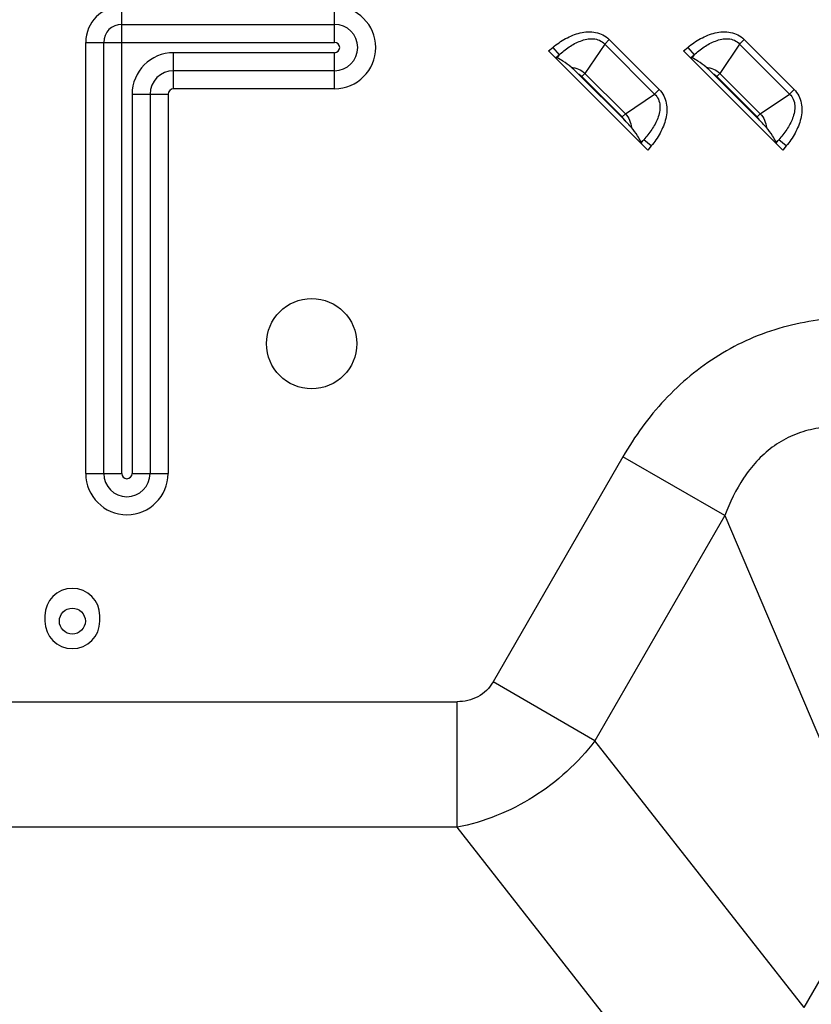
# Model space of a CAD drawing. Units: millimetres. Extents: x 0 to 1134, y 0 to 804.
# Drawn here: x 996 to 1019, y 328 to 356 of the extents above; entities that cross this region are included whole.
import ezdxf

# ---------------------------------------------------------------- set-up
doc = ezdxf.new("R2010")
doc.units = ezdxf.units.MM
doc.header["$LTSCALE"] = 65.395
doc.layers.add('3_ALL_AXES', color=7, linetype='CONTINUOUS')
doc.layers.add('7_ALL_FEATURES', color=7, linetype='CONTINUOUS')

msp = doc.modelspace()

# ---------------------------------------------------------------- linework, layer by layer
at = {"layer": '3_ALL_AXES', "color": 7, "linetype": 'Continuous'}
for p, q in [((996.8638, 338.7904), (996.8638, 338.6404)), ((998.4538, 338.6404), (998.4538, 338.7904))]:
    msp.add_line(p, q, dxfattribs=at)
msp.add_circle((1004.5738, 346.6504), 1.305, dxfattribs=at)
for centre, start, end in [((997.6588, 338.7904), 0, 180), ((997.6588, 338.6404), 180, 360)]:
    msp.add_arc(centre, 0.795, start, end, dxfattribs=at)
at = {"layer": '7_ALL_FEATURES', "color": 9, "linetype": 'Continuous'}
for p, q in [((999.0838, 342.9004), (999.0838, 356.3896)), ((1005.2338, 355.3504), (1005.2338, 356.3896)), ((999.0838, 355.87), (1005.2338, 355.87)), ((1013.1705, 355.4314), (1013.039, 355.2999)), ((1013.1705, 355.4314), (1014.6125, 353.9894)), ((1017.0705, 355.4314), (1016.939, 355.2999)), ((1017.0705, 355.4314), (1018.5125, 353.9894)), ((998.0445, 355.3504), (1005.2338, 355.3504)), ((998.0445, 342.9004), (998.0445, 355.3504)), ((998.5641, 342.9004), (998.5641, 355.3504)), ((1011.4198, 355.1043), (1011.5397, 355.2038)), ((1011.5397, 355.2038), (1011.7197, 354.9867)), ((1013.039, 355.2999), (1012.4687, 354.4546)), ((1013.039, 355.2999), (1014.481, 353.8579)), ((1015.3198, 355.1043), (1015.4397, 355.2038)), ((1015.4397, 355.2038), (1015.6197, 354.9867)), ((1016.939, 355.2999), (1016.3687, 354.4546)), ((1016.939, 355.2999), (1018.381, 353.8579)), ((1005.2338, 355.0504), (1000.5838, 355.0504)), ((1000.5838, 354.0112), (1000.5838, 355.0504)), ((1005.2338, 354.0112), (1005.2338, 355.0504)), ((1011.6287, 354.9111), (1011.7197, 354.9867)), ((1011.7197, 354.9867), (1011.6608, 354.8994)), ((1015.5287, 354.9111), (1015.6197, 354.9867)), ((1015.6197, 354.9867), (1015.5608, 354.8994)), ((1005.2338, 354.5308), (1000.5838, 354.5308)), ((1012.3767, 354.3626), (1012.4687, 354.4546)), ((1012.3767, 354.3626), (1013.5437, 353.1956)), ((1012.4687, 354.4546), (1013.6357, 353.2876)), ((1016.2767, 354.3626), (1016.3687, 354.4546)), ((1016.2767, 354.3626), (1017.4437, 353.1956)), ((1016.3687, 354.4546), (1017.5357, 353.2876)), ((1005.2338, 354.0112), (1000.5838, 354.0112)), ((1014.6125, 353.9894), (1014.481, 353.8579)), ((1018.5125, 353.9894), (1018.381, 353.8579)), ((999.3838, 353.8504), (1000.423, 353.8504)), ((999.3838, 353.8504), (999.3838, 342.9004)), ((999.9034, 353.8504), (999.9034, 342.9004)), ((1000.423, 353.8504), (1000.423, 342.9004)), ((1013.6357, 353.2876), (1014.481, 353.8579)), ((1017.5357, 353.2876), (1018.381, 353.8579)), ((1013.5437, 353.1956), (1013.6357, 353.2876)), ((1017.4437, 353.1956), (1017.5357, 353.2876)), ((1014.0804, 352.4797), (1014.1678, 352.5387)), ((1014.1678, 352.5387), (1014.0922, 352.4476)), ((1014.3848, 352.3586), (1014.1678, 352.5387)), ((1017.9804, 352.4797), (1018.0678, 352.5387)), ((1018.0678, 352.5387), (1017.9922, 352.4476)), ((1018.2848, 352.3586), (1018.0678, 352.5387)), ((1014.3848, 352.3586), (1014.2854, 352.2387)), ((1018.2848, 352.3586), (1018.1854, 352.2387)), ((1013.568, 343.3872), (1009.8133, 336.884)), ((1016.5113, 341.6879), (1013.568, 343.3872)), ((998.0445, 342.9004), (999.0838, 342.9004)), ((999.3838, 342.9004), (1000.423, 342.9004)), ((1016.5113, 341.6879), (1012.7566, 335.1846)), ((1016.5113, 341.6879), (1020.9563, 331.2222)), ((1012.7566, 335.1846), (1009.8133, 336.884)), ((995.2738, 336.3124), (1008.7778, 336.3115)), ((1008.7778, 332.6867), (1008.7778, 336.3115)), ((1018.799, 327.4857), (1012.7566, 335.1846)), ((1008.7778, 332.6867), (995.8738, 332.6867)), ((1014.548, 325.3346), (1008.7778, 332.6867)), ((1018.799, 327.4857), (1020.9563, 331.2222))]:
    msp.add_line(p, q, dxfattribs=at)
at = {"layer": '7_ALL_FEATURES', "color": 7, "linetype": 'Continuous'}
for p, q in [((1014.2854, 352.2387), (1011.4198, 355.1043)), ((1018.1854, 352.2387), (1015.3198, 355.1043)), ((1011.6287, 354.9111), (1011.6608, 354.8994)), ((1015.5287, 354.9111), (1015.5608, 354.8994)), ((1013.6165, 353.0985), (1012.2795, 354.4354)), ((1017.5165, 353.0985), (1016.1795, 354.4354)), ((1014.0922, 352.4476), (1014.0804, 352.4797)), ((1017.9922, 352.4476), (1017.9804, 352.4797))]:
    msp.add_line(p, q, dxfattribs=at)
msp.add_circle((997.6588, 338.6404), 0.375, dxfattribs=at)
at = {"layer": '7_ALL_FEATURES', "color": 9, "linetype": 'Continuous'}
for centre, radius, start, end in [((999.0838, 355.3504), 1.0392, 90, 180), ((1005.2338, 355.2004), 1.1892, 270, 90), ((999.0838, 355.3504), 0.5196, 90, 180), ((1005.2338, 355.2004), 0.6696, 270, 90), ((1005.2338, 355.2004), 0.15, 270, 90), ((1000.5838, 353.8504), 1.2, 90, 180), ((1000.5838, 353.8504), 0.6804, 90, 180), ((1012.0737, 354.0596), 0.4284, 45.00417, 61.29289), ((1015.9737, 354.0596), 0.4284, 45.00417, 61.29289), ((1000.5838, 353.8504), 0.1608, 90, 180), ((1013.2407, 352.8927), 0.4284, 28.7067, 44.99623), ((1017.1407, 352.8927), 0.4284, 28.7067, 44.99623), ((999.2338, 342.9004), 1.1892, 180, 360), ((999.2338, 342.9004), 0.6696, 180, 360), ((999.2338, 342.9004), 0.15, 180, 360)]:
    msp.add_arc(centre, radius, start, end, dxfattribs=at)
at = {"layer": '7_ALL_FEATURES', "color": 7, "linetype": 'Continuous'}
for centre, major_axis, start_param, end_param in [((1011.4423, 355.123), (0.2137, -0.2124), -0.5992283, -0.3645453), ((1015.3423, 355.123), (0.2137, -0.2124), -0.5992283, -0.3645453), ((1014.3041, 352.2612), (-0.2124, 0.2137), 0.3645453, 0.5992283), ((1018.2041, 352.2612), (-0.2124, 0.2137), 0.3645453, 0.5992283)]:
    msp.add_ellipse(centre, major_axis=major_axis, ratio=0.1755193, start_param=start_param, end_param=end_param, dxfattribs=at)
at = {"layer": '7_ALL_FEATURES', "color": 9, "linetype": 'Continuous'}
for points, knots in [([(1011.5397, 355.2038), (1011.6552, 355.2996), (1011.9031, 355.4723), (1012.3215, 355.6464), (1012.7076, 355.6724), (1012.9946, 355.5749), (1013.1175, 355.4843), (1013.1705, 355.4314)], [0, 0, 0, 0, 0.2505824, 0.5008076, 0.7499046, 0.8749767, 1, 1, 1, 1]), ([(1015.4397, 355.2038), (1015.5552, 355.2996), (1015.8031, 355.4723), (1016.2215, 355.6464), (1016.6076, 355.6724), (1016.8946, 355.5749), (1017.0175, 355.4843), (1017.0705, 355.4314)], [0, 0, 0, 0, 0.2505824, 0.5008076, 0.7499046, 0.8749767, 1, 1, 1, 1]), ([(1011.7197, 354.9867), (1011.8113, 355.0702), (1012.0054, 355.2254), (1012.28, 355.3756), (1012.5191, 355.4459), (1012.7067, 355.4614), (1012.8926, 355.4206), (1012.9968, 355.3455), (1013.039, 355.2999)], [0, 0, 0, 0, 0.2496502, 0.4993147, 0.6244686, 0.749687, 0.8748764, 1, 1, 1, 1]), ([(1015.6197, 354.9867), (1015.7113, 355.0702), (1015.9054, 355.2254), (1016.18, 355.3756), (1016.4191, 355.4459), (1016.6067, 355.4614), (1016.7926, 355.4206), (1016.8968, 355.3455), (1016.939, 355.2999)], [0, 0, 0, 0, 0.2496502, 0.4993147, 0.6244686, 0.749687, 0.8748764, 1, 1, 1, 1]), ([(1012.0682, 354.633), (1012.1419, 354.6258), (1012.2885, 354.5895), (1012.4149, 354.5056), (1012.4687, 354.4546)], [0, 0, 0, 0, 0.4999448, 1, 1, 1, 1]), ([(1015.9682, 354.633), (1016.0419, 354.6258), (1016.1885, 354.5895), (1016.3149, 354.5056), (1016.3687, 354.4546)], [0, 0, 0, 0, 0.4999448, 1, 1, 1, 1]), ([(1014.6125, 353.9894), (1014.6654, 353.9364), (1014.756, 353.8136), (1014.8535, 353.5266), (1014.8275, 353.1404), (1014.6534, 352.722), (1014.4807, 352.4741), (1014.3848, 352.3586)], [0, 0, 0, 0, 0.1250234, 0.2500955, 0.4991926, 0.7494177, 1, 1, 1, 1]), ([(1018.5125, 353.9894), (1018.5654, 353.9364), (1018.656, 353.8136), (1018.7535, 353.5266), (1018.7275, 353.1404), (1018.5534, 352.722), (1018.3807, 352.4741), (1018.2848, 352.3586)], [0, 0, 0, 0, 0.1250234, 0.2500955, 0.4991926, 0.7494177, 1, 1, 1, 1]), ([(1014.481, 353.8579), (1014.5266, 353.8158), (1014.6016, 353.7115), (1014.6425, 353.5256), (1014.627, 353.338), (1014.5566, 353.0989), (1014.4065, 352.8244), (1014.2513, 352.6302), (1014.1678, 352.5387)], [0, 0, 0, 0, 0.1251237, 0.2503131, 0.3755315, 0.5006855, 0.7503499, 1, 1, 1, 1]), ([(1018.381, 353.8579), (1018.4266, 353.8158), (1018.5016, 353.7115), (1018.5425, 353.5256), (1018.527, 353.338), (1018.4566, 353.0989), (1018.3065, 352.8244), (1018.1513, 352.6302), (1018.0678, 352.5387)], [0, 0, 0, 0, 0.1251237, 0.2503131, 0.3755315, 0.5006855, 0.7503499, 1, 1, 1, 1]), ([(1013.6357, 353.2876), (1013.6866, 353.2338), (1013.7705, 353.1074), (1013.8068, 352.9608), (1013.8141, 352.8871)], [0, 0, 0, 0, 0.5000405, 1, 1, 1, 1]), ([(1017.5357, 353.2876), (1017.5866, 353.2338), (1017.6705, 353.1074), (1017.7068, 352.9608), (1017.7141, 352.8871)], [0, 0, 0, 0, 0.5000405, 1, 1, 1, 1]), ([(1020.2053, 347.3894), (1019.5292, 347.3894), (1018.1687, 347.217), (1016.2842, 346.3948), (1014.7071, 345.0803), (1013.9063, 343.9733), (1013.568, 343.3872)], [0, 0, 0, 0, 0.2499602, 0.4998284, 0.7498103, 1, 1, 1, 1]), ([(1020.2053, 344.2074), (1019.8036, 344.2626), (1019.1762, 344.2524), (1018.3997, 343.9901), (1017.6958, 343.5698), (1017.0041, 342.8004), (1016.6513, 342.0655), (1016.5113, 341.6879)], [0, 0, 0, 0, 0.2499616, 0.3759575, 0.5019049, 0.7517048, 1, 1, 1, 1]), ([(1009.8133, 336.884), (1009.7112, 336.707), (1009.4028, 336.4005), (1008.9826, 336.3115), (1008.7778, 336.3115)], [0, 0, 0, 0, 0.4993543, 1, 1, 1, 1]), ([(1012.7566, 335.1846), (1012.272, 334.5473), (1011.0683, 333.4477), (1009.5541, 332.8389), (1008.7778, 332.6867)], [0, 0, 0, 0, 0.5030027, 1, 1, 1, 1])]:
    msp.add_open_spline(points, degree=3, knots=knots, dxfattribs=at)
at = {"layer": '7_ALL_FEATURES', "color": 7, "linetype": 'Continuous'}
for points, knots in [([(1012.0682, 354.633), (1011.9931, 354.6945), (1011.8635, 354.7923), (1011.7225, 354.8768), (1011.6608, 354.8994)], [0, 0, 0, 0, 0.596439, 1, 1, 1, 1]), ([(1015.9682, 354.633), (1015.8931, 354.6945), (1015.7635, 354.7923), (1015.6225, 354.8768), (1015.5608, 354.8994)], [0, 0, 0, 0, 0.596439, 1, 1, 1, 1]), ([(1012.2795, 354.4354), (1012.262, 354.453), (1012.1936, 354.5209), (1012.1236, 354.5876), (1012.0682, 354.633)], [0, 0, 0, 0, 0.2572713, 1, 1, 1, 1]), ([(1016.1795, 354.4354), (1016.162, 354.453), (1016.0936, 354.5209), (1016.0236, 354.5876), (1015.9682, 354.633)], [0, 0, 0, 0, 0.2572713, 1, 1, 1, 1]), ([(1013.8141, 352.8871), (1013.7996, 352.9047), (1013.7365, 352.9777), (1013.6686, 353.0464), (1013.6165, 353.0985)], [0, 0, 0, 0, 0.2362951, 1, 1, 1, 1]), ([(1017.7141, 352.8871), (1017.6996, 352.9047), (1017.6365, 352.9777), (1017.5686, 353.0464), (1017.5165, 353.0985)], [0, 0, 0, 0, 0.2362948, 1, 1, 1, 1]), ([(1014.0804, 352.4797), (1014.0578, 352.5414), (1013.9734, 352.6824), (1013.8756, 352.812), (1013.8141, 352.8871)], [0, 0, 0, 0, 0.403561, 1, 1, 1, 1]), ([(1017.9804, 352.4797), (1017.9578, 352.5414), (1017.8734, 352.6824), (1017.7756, 352.812), (1017.7141, 352.8871)], [0, 0, 0, 0, 0.403561, 1, 1, 1, 1])]:
    msp.add_open_spline(points, degree=3, knots=knots, dxfattribs=at)

doc.saveas('drawing.dxf')
